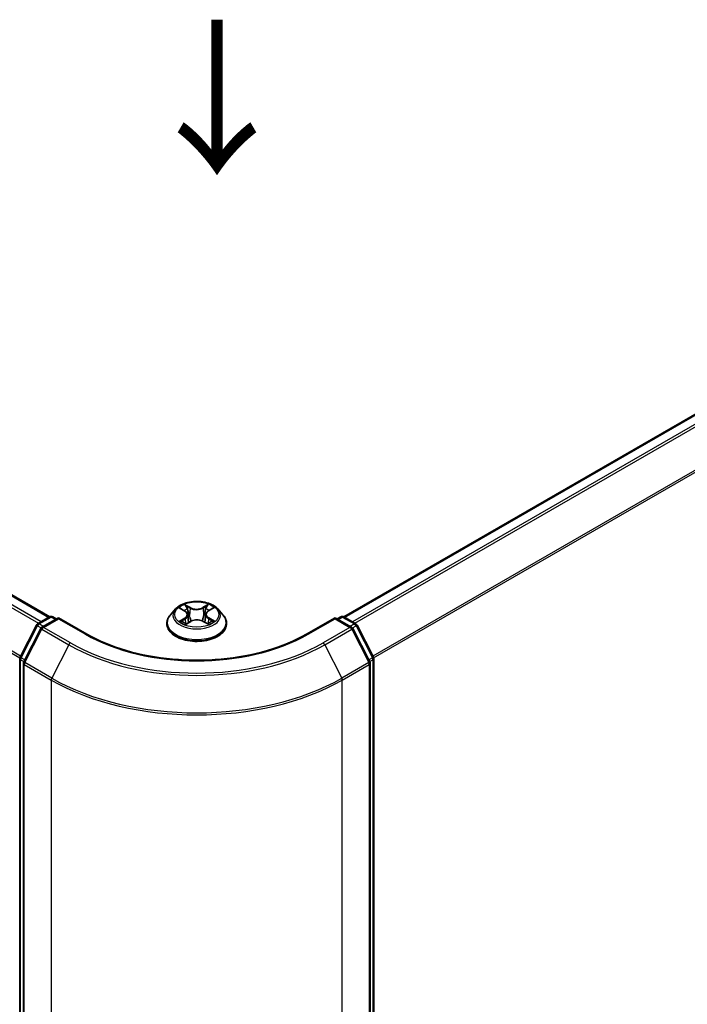
# Model space of a CAD drawing. Units: millimetres. Extents: x 7 to 4945, y 4 to 1128.
# Drawn here: x 38 to 49, y 103 to 119 of the extents above; entities that cross this region are included whole.
import ezdxf

# ---------------------------------------------------------------- set-up
doc = ezdxf.new("R2010")
doc.units = ezdxf.units.MM
doc.header["$LTSCALE"] = 0.5
doc.layers.get('Defpoints').update_dxf_attribs({"lineweight": 25})
for name, color, linetype, lineweight in [('Dimension (ISO)', 7, 'Continuous', 18), ('Symbol (ISO)', 7, 'Continuous', 18), ('Visible (ISO)', 7, 'Continuous', 35), ('Visible Narrow (ISO)', 7, 'Continuous', 25)]:
    doc.layers.add(name, color=color, linetype=linetype, lineweight=lineweight)
doc.styles.add('Note Text (TK)', font='MS PGothic.ttf')
doc.dimstyles.new('Default - Method 1b (TK)', dxfattribs={"dimscale": 0.5, "dimtxt": 2.5, "dimasz": 2.5, "dimexe": 1, "dimexo": 1.5, "dimgap": 1, "dimtad": 1, "dimdsep": 46, "dimtxsty": 'Note Text (TK)', "dimblk": 'OPEN', "dimcen": 0.09, "dimdle": 5, "dimclrd": 100, "dimclre": 100, "dimclrt": 7, "dimadec": 1, "dimazin": 1, "dimtfac": 1, "dimtmove": 0, "dimatfit": 3, "dimldrblk": 'OPEN', "dimfxl": 1, "dimtolj": 1, "dimlwd": -1, "dimlwe": -1, "dimarcsym": 0})

# ---------------------------------------------------------------- blocks, each defined once
blk = doc.blocks.new('_Open')
at = {"color": 0, "linetype": 'ByBlock', "lineweight": -2}
for p, q in [((-1, 0.167), (0, 0)), ((-1, -0.167), (0, 0)), ((0, 0), (-1, 0))]:
    blk.add_line(p, q, dxfattribs=at)
blk = doc.blocks.new('*D17')
at = {"layer": 'Defpoints', "color": 0}
for p in [(23.183, 105.13), (42.732, 95.359), (34.68, 90.711)]:
    blk.add_point(p, dxfattribs=at)
at = {"layer": 'Dimension (ISO)', "color": 100}
for p, q in [((22.44, 104.701), (16.303, 101.157)), ((17.87, 100.8), (33.608, 91.354)), ((41.989, 94.931), (34.185, 90.425))]:
    blk.add_line(p, q, dxfattribs=at)
at = {"layer": 'Dimension (ISO)', "color": 100, "xscale": 1.25, "yscale": 1.25, "zscale": 1.25}
for p, rotation in [((16.798, 101.443), 149.028418492047), ((34.68, 90.711), 329.028418492047)]:
    blk.add_blockref('_Open', p, dxfattribs=dict(at, rotation=rotation))
at = {"layer": 'Dimension (ISO)', "color": 7, "insert": (25.218, 97.568), "char_height": 1.25, "attachment_point": 4, "rotation": 329.0284, "style": 'Note Text (TK)'}
blk.add_mtext('\\A1;{\\Q29.028;\\W0.825;\\H0.816x;160}', dxfattribs=at)
blk = doc.blocks.new('*D18')
at = {"layer": 'Defpoints', "color": 0}
for p in [(58.134, 105.13), (38.586, 95.359), (46.972, 90.517)]:
    blk.add_point(p, dxfattribs=at)
at = {"layer": 'Dimension (ISO)', "color": 100}
for p, q in [((58.877, 104.701), (65.349, 100.964)), ((63.782, 100.607), (48.044, 91.161)), ((39.329, 94.931), (47.468, 90.232))]:
    blk.add_line(p, q, dxfattribs=at)
at = {"layer": 'Dimension (ISO)', "color": 100, "xscale": 1.25, "yscale": 1.25, "zscale": 1.25}
for p, rotation in [((64.854, 101.25), 30.97158150795293), ((46.972, 90.517), 210.9715815079529)]:
    blk.add_blockref('_Open', p, dxfattribs=dict(at, rotation=rotation))
at = {"layer": 'Dimension (ISO)', "color": 7, "insert": (54.625, 96.288), "char_height": 1.25, "attachment_point": 4, "rotation": 30.9716, "style": 'Note Text (TK)'}
blk.add_mtext('\\A1;{\\Q-29.028;\\W0.825;\\H0.816x;160}', dxfattribs=at)

msp = doc.modelspace()

# ---------------------------------------------------------------- linework, layer by layer
at = {"layer": 'Visible (ISO)'}
for p, q in [((38.2781, 109.2551), (25.3277, 116.732)), ((55.9897, 116.732), (43.0393, 109.2551)), ((40.3169, 109.3824), (40.2342, 109.2901)), ((40.3959, 109.3907), (40.4676, 109.3488)), ((40.8473, 109.3513), (40.9171, 109.394)), ((41.0005, 109.3824), (41.0832, 109.2901)), ((38.0812, 109.1414), (38.2767, 109.2543)), ((38.4195, 109.2415), (38.1518, 109.0869)), ((38.3267, 109.2543), (38.3842, 109.2211)), ((38.4195, 109.2246), (38.4195, 109.2415)), ((38.8806, 108.9753), (38.4195, 109.2415)), ((40.4852, 109.1388), (40.5579, 109.1803)), ((40.5126, 109.2898), (40.5263, 109.1622)), ((40.7638, 109.1817), (40.8385, 109.141)), ((40.8049, 109.2938), (40.7912, 109.1668)), ((42.8979, 109.2415), (42.4368, 108.9753)), ((42.8979, 109.2415), (42.8979, 109.2246)), ((43.1656, 109.0869), (42.8979, 109.2415)), ((42.9332, 109.2211), (42.9907, 109.2543)), ((43.0407, 109.2543), (43.2362, 109.1414)), ((37.7975, 108.6023), (38.0617, 109.1208)), ((38.1323, 109.0663), (37.8564, 108.5249)), ((40.1754, 109.1429), (40.1754, 109.1485)), ((41.142, 109.1429), (41.142, 109.1485)), ((43.461, 108.5249), (43.1851, 109.0663)), ((43.2558, 109.1208), (43.5199, 108.6023)), ((37.7921, 96.0027), (37.7921, 108.5796)), ((43.5254, 108.5796), (43.5254, 96.0027)), ((37.851, 108.5022), (37.851, 95.876)), ((43.4664, 95.876), (43.4664, 108.5022))]:
    msp.add_line(p, q, dxfattribs=at)
for centre, start, end in [((38.3017, 109.211), 60, 120), ((43.0157, 109.211), 60, 120), ((38.1062, 109.0981), 120, 153.00449), ((38.1768, 109.0436), 120, 153.00449), ((43.1406, 109.0436), 26.99551, 60), ((43.2112, 109.0981), 26.99551, 60), ((37.8421, 108.5796), 153.00449, 180), ((43.4754, 108.5796), 0, 26.99551), ((37.901, 108.5022), 153.00449, 180), ((43.4164, 108.5022), 0, 26.99551)]:
    msp.add_arc(centre, 0.05, start, end, dxfattribs=at)
for points, knots in [([(41.0005, 109.3824), (40.9801, 109.4052), (40.9541, 109.4252), (40.8928, 109.4596), (40.8571, 109.4738), (40.7805, 109.4945), (40.7396, 109.5011), (40.6567, 109.5061), (40.6147, 109.5046), (40.5335, 109.4938), (40.4943, 109.4845), (40.4221, 109.4585), (40.3893, 109.4418), (40.3447, 109.4098), (40.3297, 109.3966), (40.3169, 109.3824)], [1.251372, 1.251372, 1.251372, 1.251372, 1.572385, 1.572385, 1.9068136, 1.9068136, 2.239891, 2.239891, 2.5712044, 2.5712044, 2.9029404, 2.9029404, 3.2369183, 3.2369183, 3.4378315, 3.4378315, 3.4378315, 3.4378315]), ([(40.5126, 109.2898), (40.5121, 109.2944), (40.511, 109.299), (40.5078, 109.3079), (40.5057, 109.3122), (40.5004, 109.3205), (40.4973, 109.3245), (40.4902, 109.3322), (40.4862, 109.3358), (40.4775, 109.3426), (40.4727, 109.3458), (40.4676, 109.3488)], [0.83570877, 0.83570877, 0.83570877, 0.83570877, 0.97923562, 0.97923562, 1.12276247, 1.12276247, 1.26628933, 1.26628933, 1.40981618, 1.40981618, 1.55334303, 1.55334303, 1.55334303, 1.55334303]), ([(40.8473, 109.3513), (40.8425, 109.3484), (40.838, 109.3452), (40.8298, 109.3385), (40.826, 109.3349), (40.8193, 109.3275), (40.8164, 109.3236), (40.8114, 109.3155), (40.8094, 109.3113), (40.8063, 109.3026), (40.8053, 109.2982), (40.8049, 109.2938)], [3.15904595, 3.15904595, 3.15904595, 3.15904595, 3.2979357, 3.2979357, 3.43682545, 3.43682545, 3.5757152, 3.5757152, 3.71460496, 3.71460496, 3.85349471, 3.85349471, 3.85349471, 3.85349471]), ([(40.2342, 109.2901), (40.2268, 109.2818), (40.22, 109.2732), (40.2076, 109.2555), (40.2021, 109.2464), (40.1926, 109.2277), (40.1886, 109.2181), (40.182, 109.1986), (40.1795, 109.1887), (40.1762, 109.1687), (40.1754, 109.1586), (40.1754, 109.1485)], [3.43783145, 3.43783145, 3.43783145, 3.43783145, 3.53334478, 3.53334478, 3.6288581, 3.6288581, 3.72437142, 3.72437142, 3.81988474, 3.81988474, 3.91539807, 3.91539807, 3.91539807, 3.91539807]), ([(40.4316, 109.1742), (40.4347, 109.1717), (40.4381, 109.1692), (40.4452, 109.1642), (40.449, 109.1617), (40.4571, 109.1568), (40.4614, 109.1544), (40.4704, 109.1496), (40.4751, 109.1473), (40.483, 109.1437), (40.486, 109.1423), (40.4891, 109.141)], [4.535054, 4.535054, 4.535054, 4.535054, 4.60515099, 4.60515099, 4.67524798, 4.67524798, 4.74534497, 4.74534497, 4.81544195, 4.81544195, 4.85787814, 4.85787814, 4.85787814, 4.85787814]), ([(40.7638, 109.1817), (40.7526, 109.1878), (40.7399, 109.1929), (40.7125, 109.2005), (40.6979, 109.203), (40.6681, 109.2055), (40.6528, 109.2054), (40.6231, 109.2025), (40.6085, 109.1998), (40.5815, 109.1918), (40.5689, 109.1866), (40.5579, 109.1803)], [1.5882496, 1.5882496, 1.5882496, 1.5882496, 1.8954276, 1.8954276, 2.2026055, 2.2026055, 2.5097835, 2.5097835, 2.8169614, 2.8169614, 3.1241394, 3.1241394, 3.1241394, 3.1241394]), ([(40.834, 109.1435), (40.8368, 109.1447), (40.8395, 109.146), (40.847, 109.1496), (40.8516, 109.1519), (40.8603, 109.1568), (40.8644, 109.1592), (40.8722, 109.1642), (40.8759, 109.1667), (40.8827, 109.1717), (40.8859, 109.1742), (40.8888, 109.1767)], [6.14074877, 6.14074877, 6.14074877, 6.14074877, 6.18001191, 6.18001191, 6.25021501, 6.25021501, 6.32041812, 6.32041812, 6.39062122, 6.39062122, 6.46082432, 6.46082432, 6.46082432, 6.46082432]), ([(41.142, 109.1485), (41.142, 109.1586), (41.1412, 109.1687), (41.1379, 109.1887), (41.1354, 109.1986), (41.1289, 109.2181), (41.1248, 109.2277), (41.1153, 109.2464), (41.1098, 109.2555), (41.0975, 109.2732), (41.0906, 109.2818), (41.0832, 109.2901)], [0.77380541, 0.77380541, 0.77380541, 0.77380541, 0.86931873, 0.86931873, 0.96483206, 0.96483206, 1.06034538, 1.06034538, 1.1558587, 1.1558587, 1.25137202, 1.25137202, 1.25137202, 1.25137202]), ([(40.1754, 109.1429), (40.1754, 109.1131), (40.1832, 109.0834), (40.2137, 109.0264), (40.2369, 108.9993), (40.2966, 108.9502), (40.3338, 108.9283), (40.4178, 108.8927), (40.4646, 108.8789), (40.5632, 108.8608), (40.6149, 108.8564), (40.718, 108.8573), (40.7693, 108.8627), (40.8667, 108.8826), (40.9127, 108.8972), (40.9949, 108.9344), (41.031, 108.9571), (41.0893, 109.0085), (41.1115, 109.0373), (41.1364, 109.0921), (41.142, 109.1175), (41.142, 109.1429)], [3.9153981, 3.9153981, 3.9153981, 3.9153981, 4.2151086, 4.2151086, 4.5275196, 4.5275196, 4.8520127, 4.8520127, 5.1777406, 5.1777406, 5.5024911, 5.5024911, 5.8268459, 5.8268459, 6.15168, 6.15168, 6.4774774, 6.4774774, 6.8013925, 6.8013925, 7.0569907, 7.0569907, 7.0569907, 7.0569907]), ([(42.4368, 108.9753), (42.2519, 108.8685), (42.0368, 108.7782), (41.5677, 108.6402), (41.3138, 108.5925), (40.7924, 108.5449), (40.525, 108.5449), (40.0037, 108.5925), (39.7497, 108.6402), (39.2806, 108.7782), (39.0655, 108.8685), (38.8806, 108.9753)], [3.1415927, 3.1415927, 3.1415927, 3.1415927, 3.4557519, 3.4557519, 3.7699112, 3.7699112, 4.0840704, 4.0840704, 4.3982297, 4.3982297, 4.712389, 4.712389, 4.712389, 4.712389])]:
    msp.add_open_spline(points, degree=3, knots=knots, dxfattribs=at)
at = {"layer": 'Visible Narrow (ISO)'}
for p, q in [((25.3027, 116.7295), (38.2635, 109.2466)), ((43.0539, 109.2466), (56.0147, 116.7295)), ((25.1507, 116.6271), (38.0987, 109.1515)), ((38.1386, 109.1745), (25.1778, 116.6574)), ((56.1396, 116.6574), (43.1788, 109.1745)), ((43.2187, 109.1515), (56.1667, 116.6271)), ((24.8667, 116.0547), (37.7935, 108.5914)), ((37.8063, 108.6196), (24.8749, 116.0856)), ((56.4426, 116.0856), (43.5111, 108.6196)), ((43.5239, 108.5914), (56.4508, 116.0547)), ((40.3721, 109.4018), (40.4634, 109.3484)), ((40.5576, 109.404), (40.4631, 109.4555)), ((40.4925, 109.4267), (40.5519, 109.3943)), ((40.5519, 109.3943), (40.5436, 109.2762)), ((40.8478, 109.4581), (40.7553, 109.4053)), ((40.7612, 109.3957), (40.8193, 109.4289)), ((40.7612, 109.3957), (40.7697, 109.2778)), ((40.8517, 109.351), (40.9409, 109.4056)), ((38.1062, 109.1389), (38.3017, 109.2518)), ((38.1768, 109.0844), (38.4195, 109.2246)), ((38.3017, 109.2518), (38.3695, 109.2126)), ((38.4195, 109.2246), (38.8556, 108.9728)), ((40.4657, 109.2342), (40.3766, 109.1796)), ((40.4157, 109.1904), (40.4718, 109.2247)), ((40.4697, 109.1271), (40.5621, 109.1799)), ((40.4718, 109.2247), (40.4777, 109.1461)), ((40.7598, 109.1812), (40.8544, 109.1297)), ((40.8481, 109.2272), (40.8422, 109.1473)), ((40.8481, 109.2272), (40.9055, 109.1937)), ((40.9453, 109.1835), (40.854, 109.2368)), ((42.4618, 108.9728), (42.8979, 109.2246)), ((42.8979, 109.2246), (43.1406, 109.0844)), ((42.9479, 109.2126), (43.0157, 109.2518)), ((43.0157, 109.2518), (43.2112, 109.1389)), ((37.8149, 108.59), (38.0791, 109.1086)), ((37.8738, 108.5126), (38.1497, 109.0541)), ((38.0791, 109.1086), (38.1377, 109.0747)), ((38.1741, 109.0998), (38.1062, 109.1389)), ((38.1497, 109.0541), (38.5857, 108.8023)), ((38.6129, 108.8327), (38.1768, 109.0844)), ((43.1406, 109.0844), (42.7045, 108.8327)), ((42.7317, 108.8023), (43.1678, 109.0541)), ((43.2112, 109.1389), (43.1434, 109.0998)), ((43.1678, 109.0541), (43.4436, 108.5126)), ((43.1797, 109.0747), (43.2384, 109.1086)), ((43.2384, 109.1086), (43.5025, 108.59)), ((38.5857, 108.8023), (38.3099, 108.2609)), ((42.7317, 108.8023), (43.0075, 108.2609)), ((37.8067, 95.9823), (37.8067, 108.5592)), ((37.8067, 108.5592), (37.8586, 108.5292)), ((37.8727, 108.5567), (37.8149, 108.59)), ((43.5025, 108.59), (43.4448, 108.5567)), ((43.4588, 108.5292), (43.5107, 108.5592)), ((43.5107, 108.5592), (43.5107, 95.9823)), ((37.8656, 108.4817), (38.3017, 108.23)), ((37.8656, 95.8556), (37.8656, 108.4817)), ((38.3099, 108.2609), (37.8738, 108.5126)), ((43.4436, 108.5126), (43.0075, 108.2609)), ((43.0157, 108.23), (43.4518, 108.4817)), ((43.4518, 108.4817), (43.4518, 95.8556)), ((38.3017, 108.23), (38.3017, 95.6039)), ((43.0157, 95.6039), (43.0157, 108.23))]:
    msp.add_line(p, q, dxfattribs=at)
msp.add_ellipse((40.6587, 109.2926), major_axis=(0.3569, 0), ratio=0.5773503, dxfattribs=at)
for centre, major_axis, ratio, start_param, end_param in [((40.6587, 109.2802), (-0.3849, 0), 0.5773503, 5.8056187, 9.9023446), ((40.6587, 109.2926), (-0.3433, 0), 0.5773503, 5.3186954, 5.7000644), ((40.6587, 109.2548), (0.2687, 0), 0.5773503, 2.1878871, 2.4302964), ((40.4634, 109.3416), (0.0042, 0.0072), 0.5807239, 0, 0.7883457), ((40.3622, 109.2906), (0.1424, 0), 0.5773503, 5.5268332, 7.0627229), ((40.4868, 109.4238), (-0.00677, -0.00486), 0.1795718, 1.0354778, 2.43066), ((40.5075, 109.3808), (-0.00802, -0.00226), 0.2254019, 3.8609343, 5.2163575), ((40.5576, 109.3972), (-0.00399, -0.00732), 0.5603394, 3.9128836, 5.3964134), ((40.6553, 109.4576), (0.1507, 0), 0.5773503, 3.9560369, 5.4919266), ((40.6553, 109.4638), (-0.1424, 0), 0.5773503, 0.8144442, 2.3503339), ((40.7553, 109.3985), (0.00413, -0.00724), 0.5739568, 0.8755778, 2.3591076), ((40.9552, 109.2946), (-0.1424, 0), 0.5773503, 5.5268332, 7.0627229), ((40.8049, 109.3828), (-0.00804, 0.00219), 0.2204733, 4.2271346, 5.5825577), ((40.6587, 109.2548), (0.2687, 0), 0.5773503, 0.7306243, 0.9768911), ((40.8251, 109.4261), (-0.00684, 0.00475), 0.1903081, 0.6952009, 2.0903831), ((40.8517, 109.3442), (-0.00435, 0.00711), 0.5938741, 5.4828361, 6.2831853), ((40.6587, 109.2926), (-0.3433, 0), 0.5773503, 3.747899, 4.1292681), ((38.3017, 109.211), (-0.025, 0.0433), 0.5773503, 5.4977871, 6.2831853), ((38.3017, 109.211), (0.025, 0.0433), 0.5773503, 0, 0.7853982), ((40.6587, 109.1633), (-0.4779, 0), 0.5773503, 5.8056187, 9.9023446), ((40.6587, 109.2926), (0.3433, 0), 0.5773503, 3.747899, 4.1292681), ((40.4218, 109.1877), (-0.00157, -0.00818), 0.7855379, 4.5297964, 5.9249786), ((40.4457, 109.1706), (-0.00709, -0.00438), 0.7331327, 5.1752487, 5.759353), ((40.4657, 109.2274), (0.00435, -0.00711), 0.5938741, 0.8577136, 2.3412434), ((40.3622, 109.2844), (0.1507, 0), 0.5773503, 5.5268332, 6.3450887), ((40.5379, 109.2734), (-0.00802, -0.00226), 0.2253689, 3.8609275, 5.2119734), ((40.5621, 109.1731), (-0.00413, 0.00724), 0.5739568, 5.5007003, 6.2831853), ((40.6621, 109.1214), (0.1424, 0), 0.5773503, 0.8144442, 2.3503339), ((40.7598, 109.1744), (0.00399, 0.00732), 0.5603394, 0, 0.7712909), ((40.7755, 109.2749), (-0.00804, 0.00219), 0.2204397, 4.2315184, 5.5825643), ((40.9552, 109.2884), (-0.1507, 0), 0.5773503, 6.221282, 7.0627229), ((40.854, 109.23), (-0.0042, -0.0072), 0.5807239, 3.9299383, 5.4134682), ((40.6587, 109.2926), (0.3433, 0), 0.5773503, 5.3186954, 5.7000644), ((40.8752, 109.1734), (-0.00707, 0.00441), 0.7263108, 3.6326229, 4.2730596), ((40.8996, 109.1909), (0.00164, -0.00817), 0.7739071, 0.3640218, 1.759204), ((43.0157, 109.211), (-0.025, 0.0433), 0.5773503, 5.4977871, 6.2831853), ((43.0157, 109.211), (0.025, 0.0433), 0.5773503, 0, 0.7853982), ((38.1062, 109.0981), (-0.0446, 0.0227), 0.0739221, 0, 0.9533753), ((38.1062, 109.0981), (0.025, 0.0433), 0.5773503, 0.7853982, 1.6614562), ((38.1062, 109.0981), (-0.025, 0.0433), 0.5773503, 5.4977871, 6.2831853), ((38.1768, 109.0436), (-0.0446, 0.0227), 0.0739221, 0, 0.9533753), ((38.1768, 109.0436), (0.025, 0.0433), 0.5773503, 0.7853982, 1.6614562), ((38.1768, 109.0436), (-0.025, 0.0433), 0.5773503, 5.4977871, 6.2831853), ((40.6587, 109.1485), (-0.4833, 0), 0.5773503, 0, 3.1415927), ((40.6587, 109.1429), (0.4833, 0), 0.5773503, 3.1415927, 6.2831853), ((43.1406, 109.0436), (0.025, 0.0433), 0.5773503, 0, 0.7853982), ((43.1406, 109.0436), (0.025, -0.0433), 0.5773503, 1.4801364, 2.3561945), ((43.1406, 109.0436), (0.0446, 0.0227), 0.0739221, 5.32981, 6.2831853), ((43.2112, 109.0981), (0.025, 0.0433), 0.5773503, 0, 0.7853982), ((43.2112, 109.0981), (0.025, -0.0433), 0.5773503, 1.4801364, 2.3561945), ((43.2112, 109.0981), (0.0446, 0.0227), 0.0739221, 5.32981, 6.2831853), ((38.8556, 108.932), (0.025, 0.0433), 0.5773503, 0, 0.7853982), ((40.6587, 110.0138), (2.55, 0), 0.5773503, 3.9269908, 5.4977871), ((42.4618, 108.932), (-0.025, 0.0433), 0.5773503, 5.4977871, 6.2831853), ((38.6129, 108.7919), (-0.025, -0.0433), 0.5773503, 3.9269908, 4.8030489), ((40.6587, 109.9992), (2.9317, 0), 0.5773503, 3.9269908, 5.4977871), ((40.6587, 110.0138), (-2.8932, 0), 0.5773503, 0.7853982, 2.3561945), ((42.7045, 108.7919), (0.025, -0.0433), 0.5773503, 1.4801364, 2.3561945), ((37.8421, 108.5796), (-0.05, 0), 0.5773503, 0, 0.7853982), ((37.8421, 108.5796), (-0.0446, 0.0227), 0.0739221, 0, 0.9533753), ((37.8421, 108.5796), (0.025, 0.0433), 0.5773503, 1.6614562, 2.3561945), ((43.4754, 108.5796), (0.0446, 0.0227), 0.0739221, 5.32981, 6.2831853), ((43.4754, 108.5796), (0.025, -0.0433), 0.5773503, 0.7853982, 1.4801364), ((43.4754, 108.5796), (0.05, 0), 0.5773503, 5.4977871, 6.2831853), ((37.901, 108.5022), (-0.05, 0), 0.5773503, 0, 0.7853982), ((37.901, 108.5022), (-0.0446, 0.0227), 0.0739221, 0, 0.9533753), ((37.901, 108.5022), (0.025, 0.0433), 0.5773503, 1.6614562, 2.3561945), ((43.4164, 108.5022), (0.0446, 0.0227), 0.0739221, 5.32981, 6.2831853), ((43.4164, 108.5022), (0.025, -0.0433), 0.5773503, 0.7853982, 1.4801364), ((43.4164, 108.5022), (0.05, 0), 0.5773503, 5.4977871, 6.2831853), ((38.337, 108.2504), (0.025, 0.0433), 0.5773503, 1.6614562, 2.3561945), ((40.6587, 109.5908), (3.3333, 0), 0.5773503, 3.9269908, 5.4977871), ((40.6587, 109.617), (-3.3217, 0), 0.5773503, 0.7853982, 2.3561945), ((42.9804, 108.2504), (-0.025, 0.0433), 0.5773503, 3.9269908, 4.6217291)]:
    msp.add_ellipse(centre, major_axis=major_axis, ratio=ratio, start_param=start_param, end_param=end_param, dxfattribs=at)
for points, knots in [([(40.412, 109.3813), (40.4107, 109.3827), (40.4093, 109.3841), (40.4042, 109.3885), (40.4002, 109.3911), (40.3923, 109.3953), (40.3885, 109.397), (40.3804, 109.3998), (40.3762, 109.4009), (40.3721, 109.4018)], [0.002088244, 0.002088244, 0.002088244, 0.002088244, 0.005934038, 0.005934038, 0.0154285, 0.0154285, 0.023744988, 0.023744988, 0.032394303, 0.032394303, 0.032394303, 0.032394303]), ([(40.3721, 109.4018), (40.3759, 109.4004), (40.3797, 109.3988), (40.3871, 109.3955), (40.3907, 109.3937), (40.3947, 109.3914), (40.3953, 109.3911), (40.3959, 109.3907)], [-0.032394303, -0.032394303, -0.032394303, -0.032394303, -0.023744988, -0.023744988, -0.0154285, -0.0154285, -0.014044479, -0.014044479, -0.014044479, -0.014044479]), ([(40.4925, 109.4267), (40.4897, 109.4293), (40.487, 109.432), (40.4802, 109.439), (40.4762, 109.4431), (40.4692, 109.45), (40.4661, 109.4529), (40.4631, 109.4555)], [-0.032055974, -0.032055974, -0.032055974, -0.032055974, -0.02365019, -0.02365019, -0.010200936, -0.010200936, 0.000338329, 0.000338329, 0.000338329, 0.000338329]), ([(40.4631, 109.4555), (40.465, 109.4526), (40.4669, 109.4493), (40.4715, 109.441), (40.4742, 109.4359), (40.4794, 109.4271), (40.4816, 109.4236), (40.4841, 109.4203)], [-0.000338329, -0.000338329, -0.000338329, -0.000338329, 0.010200936, 0.010200936, 0.02365019, 0.02365019, 0.032055974, 0.032055974, 0.032055974, 0.032055974]), ([(40.4841, 109.4203), (40.4883, 109.4145), (40.4921, 109.4082), (40.4986, 109.3951), (40.5013, 109.3882), (40.5032, 109.3813)], [-0.028982846, -0.028982846, -0.028982846, -0.028982846, -0.014585063, -0.014585063, 0, 0, 0, 0]), ([(40.5132, 109.3837), (40.5111, 109.3913), (40.5082, 109.3989), (40.5012, 109.4134), (40.4971, 109.4203), (40.4925, 109.4267)], [0, 0, 0, 0, 0.014585063, 0.014585063, 0.028982846, 0.028982846, 0.028982846, 0.028982846]), ([(40.5032, 109.3813), (40.5083, 109.3634), (40.5133, 109.3455), (40.5235, 109.3097), (40.5285, 109.2918), (40.5336, 109.2739)], [-0.068779854, -0.068779854, -0.068779854, -0.068779854, -0.034389927, -0.034389927, 0, 0, 0, 0]), ([(40.5436, 109.2762), (40.5385, 109.2942), (40.5335, 109.3121), (40.5233, 109.3479), (40.5183, 109.3658), (40.5132, 109.3837)], [0, 0, 0, 0, 0.034389927, 0.034389927, 0.068779854, 0.068779854, 0.068779854, 0.068779854]), ([(40.7991, 109.3856), (40.7942, 109.3677), (40.7893, 109.3497), (40.7795, 109.3137), (40.7746, 109.2957), (40.7697, 109.2778)], [0, 0, 0, 0, 0.034389927, 0.034389927, 0.068779854, 0.068779854, 0.068779854, 0.068779854]), ([(40.7797, 109.2755), (40.7846, 109.2935), (40.7895, 109.3115), (40.7993, 109.3474), (40.8042, 109.3654), (40.8091, 109.3834)], [-0.068779854, -0.068779854, -0.068779854, -0.068779854, -0.034389927, -0.034389927, 0, 0, 0, 0]), ([(40.8193, 109.4289), (40.8148, 109.4224), (40.8107, 109.4154), (40.8039, 109.4008), (40.8011, 109.3932), (40.7991, 109.3856)], [0, 0, 0, 0, 0.014491423, 0.014491423, 0.028982846, 0.028982846, 0.028982846, 0.028982846]), ([(40.8091, 109.3834), (40.811, 109.3903), (40.8135, 109.3971), (40.8198, 109.4104), (40.8236, 109.4167), (40.8277, 109.4226)], [-0.028982846, -0.028982846, -0.028982846, -0.028982846, -0.014491423, -0.014491423, 0, 0, 0, 0]), ([(40.8478, 109.4581), (40.8454, 109.4559), (40.8429, 109.4535), (40.8381, 109.4487), (40.8357, 109.4462), (40.8306, 109.4407), (40.8278, 109.4377), (40.823, 109.4327), (40.8212, 109.4308), (40.8193, 109.4289)], [-0.032394303, -0.032394303, -0.032394303, -0.032394303, -0.023744988, -0.023744988, -0.0154285, -0.0154285, -0.005934038, -0.005934038, 0, 0, 0, 0]), ([(40.8277, 109.4226), (40.8294, 109.425), (40.831, 109.4274), (40.8347, 109.4338), (40.8368, 109.4376), (40.8403, 109.4443), (40.8418, 109.4473), (40.8448, 109.453), (40.8463, 109.4557), (40.8478, 109.4581)], [0, 0, 0, 0, 0.005934038, 0.005934038, 0.0154285, 0.0154285, 0.023744988, 0.023744988, 0.032394303, 0.032394303, 0.032394303, 0.032394303]), ([(40.9409, 109.4056), (40.9359, 109.4045), (40.9308, 109.403), (40.9196, 109.3985), (40.9137, 109.3952), (40.9057, 109.389), (40.9032, 109.3867), (40.901, 109.3842)], [-0.000338329, -0.000338329, -0.000338329, -0.000338329, 0.010200936, 0.010200936, 0.02365019, 0.02365019, 0.030331042, 0.030331042, 0.030331042, 0.030331042]), ([(40.9171, 109.394), (40.9204, 109.396), (40.9238, 109.3979), (40.9317, 109.4018), (40.9363, 109.4038), (40.9409, 109.4056)], [-0.018276751, -0.018276751, -0.018276751, -0.018276751, -0.010200936, -0.010200936, 0.000338329, 0.000338329, 0.000338329, 0.000338329]), ([(40.4157, 109.1904), (40.413, 109.1899), (40.4099, 109.1893), (40.4015, 109.1874), (40.3959, 109.186), (40.3857, 109.183), (40.3811, 109.1814), (40.3766, 109.1796)], [-0.032055974, -0.032055974, -0.032055974, -0.032055974, -0.02365019, -0.02365019, -0.010200936, -0.010200936, 0.000338329, 0.000338329, 0.000338329, 0.000338329]), ([(40.3766, 109.1796), (40.3816, 109.1807), (40.3866, 109.1815), (40.3978, 109.1823), (40.4038, 109.1822), (40.4124, 109.1814), (40.4155, 109.181), (40.418, 109.1805)], [-0.000338329, -0.000338329, -0.000338329, -0.000338329, 0.010200936, 0.010200936, 0.02365019, 0.02365019, 0.032055974, 0.032055974, 0.032055974, 0.032055974]), ([(40.4396, 109.1733), (40.4367, 109.1779), (40.4332, 109.1818), (40.4251, 109.1876), (40.4206, 109.1895), (40.4157, 109.1904)], [0, 0, 0, 0, 0.014585063, 0.014585063, 0.028982846, 0.028982846, 0.028982846, 0.028982846]), ([(40.418, 109.1805), (40.4224, 109.1797), (40.4265, 109.178), (40.4306, 109.175), (40.4311, 109.1746), (40.4316, 109.1742)], [-0.028982846, -0.028982846, -0.028982846, -0.028982846, -0.014585063, -0.014585063, -0.012491664, -0.012491664, -0.012491664, -0.012491664]), ([(40.5336, 109.2739), (40.5408, 109.2483), (40.5491, 109.2231), (40.5605, 109.1937), (40.5625, 109.1887), (40.5645, 109.1838)], [-0.098241255, -0.098241255, -0.098241255, -0.098241255, -0.049120627, -0.049120627, -0.039185236, -0.039185236, -0.039185236, -0.039185236]), ([(40.5723, 109.1875), (40.5705, 109.1922), (40.5687, 109.1969), (40.5581, 109.2259), (40.5504, 109.2509), (40.5436, 109.2762)], [0.039653857, 0.039653857, 0.039653857, 0.039653857, 0.049120627, 0.049120627, 0.098241255, 0.098241255, 0.098241255, 0.098241255]), ([(40.7697, 109.2778), (40.7631, 109.2523), (40.7555, 109.2273), (40.7455, 109.1989), (40.7441, 109.1951), (40.7427, 109.1913)], [0, 0, 0, 0, 0.049120627, 0.049120627, 0.056791471, 0.056791471, 0.056791471, 0.056791471]), ([(40.7507, 109.1881), (40.7523, 109.192), (40.7538, 109.196), (40.7646, 109.2246), (40.7727, 109.2498), (40.7797, 109.2755)], [-0.057034209, -0.057034209, -0.057034209, -0.057034209, -0.049120627, -0.049120627, 0, 0, 0, 0]), ([(40.9055, 109.1937), (40.9005, 109.1927), (40.8959, 109.1907), (40.8876, 109.1848), (40.884, 109.1809), (40.8811, 109.1762)], [0, 0, 0, 0, 0.014491423, 0.014491423, 0.028982846, 0.028982846, 0.028982846, 0.028982846]), ([(40.8888, 109.1767), (40.8895, 109.1773), (40.8903, 109.1779), (40.8947, 109.1811), (40.8989, 109.1829), (40.9034, 109.1837)], [-0.017400167, -0.017400167, -0.017400167, -0.017400167, -0.014491423, -0.014491423, 0, 0, 0, 0]), ([(40.9034, 109.1837), (40.9052, 109.1841), (40.9073, 109.1844), (40.9132, 109.1852), (40.9172, 109.1855), (40.9251, 109.1857), (40.929, 109.1856), (40.937, 109.1849), (40.9412, 109.1843), (40.9453, 109.1835)], [0, 0, 0, 0, 0.005934038, 0.005934038, 0.0154285, 0.0154285, 0.023744988, 0.023744988, 0.032394303, 0.032394303, 0.032394303, 0.032394303]), ([(40.9453, 109.1835), (40.9415, 109.1848), (40.9377, 109.1861), (40.9303, 109.1883), (40.9267, 109.1892), (40.9193, 109.191), (40.9155, 109.1918), (40.9096, 109.1929), (40.9075, 109.1933), (40.9055, 109.1937)], [-0.032394303, -0.032394303, -0.032394303, -0.032394303, -0.023744988, -0.023744988, -0.0154285, -0.0154285, -0.005934038, -0.005934038, 0, 0, 0, 0]), ([(40.4878, 109.1403), (40.4868, 109.1403), (40.4859, 109.1403), (40.4827, 109.1399), (40.4807, 109.1391), (40.4771, 109.1367), (40.4756, 109.1352), (40.4726, 109.1317), (40.4711, 109.1295), (40.4697, 109.1271)], [0.002266843, 0.002266843, 0.002266843, 0.002266843, 0.005934038, 0.005934038, 0.0154285, 0.0154285, 0.023744988, 0.023744988, 0.032394303, 0.032394303, 0.032394303, 0.032394303]), ([(40.4697, 109.1271), (40.4721, 109.1293), (40.4745, 109.1314), (40.4793, 109.1351), (40.4817, 109.1367), (40.4844, 109.1384), (40.4848, 109.1386), (40.4852, 109.1388)], [-0.032394303, -0.032394303, -0.032394303, -0.032394303, -0.023744988, -0.023744988, -0.0154285, -0.0154285, -0.014174199, -0.014174199, -0.014174199, -0.014174199]), ([(40.8544, 109.1297), (40.8525, 109.1326), (40.8505, 109.1351), (40.8459, 109.1397), (40.8432, 109.1415), (40.8386, 109.1426), (40.8372, 109.1427), (40.8356, 109.1426)], [-0.000338329, -0.000338329, -0.000338329, -0.000338329, 0.010200936, 0.010200936, 0.02365019, 0.02365019, 0.029445776, 0.029445776, 0.029445776, 0.029445776]), ([(40.8385, 109.141), (40.8408, 109.1398), (40.843, 109.1384), (40.8483, 109.1348), (40.8513, 109.1323), (40.8544, 109.1297)], [-0.017633623, -0.017633623, -0.017633623, -0.017633623, -0.010200936, -0.010200936, 0.000338329, 0.000338329, 0.000338329, 0.000338329])]:
    msp.add_open_spline(points, degree=3, knots=knots, dxfattribs=at)
for points in [[(40.4452, 109.1643), (40.4433, 109.1673), (40.4415, 109.1703), (40.4396, 109.1733)], [(40.8811, 109.1762), (40.879, 109.1728), (40.8769, 109.1694), (40.8747, 109.166)]]:
    msp.add_open_spline(points, degree=3, dxfattribs=at)

# ---------------------------------------------------------------- texts
at = {"layer": 'Symbol (ISO)', "color": 7, "insert": (40.9503, 119.0435), "char_height": 2, "attachment_point": 4, "rotation": 270, "line_spacing_factor": 1.5, "style": 'Note Text (TK)'}
msp.add_mtext('\\fMS PGothic|b0|i0;{\\H2.0000;→}', dxfattribs=at)

# ---------------------------------------------------------------- dimensions: what is measured, and where the dimension line sits
at = {"layer": 'Dimension (ISO)', "color": 100}
for base, p1, p2, angle, text, picture, middle in [((34.68, 90.7109), (23.1832, 105.1296), (42.7317, 95.3595), 149.02842, '{\\Q29.028;\\W0.825;\\H0.816x;160}', '*D17', (25.6526, 96.129)), ((46.9723, 90.5175), (58.1342, 105.1296), (38.5857, 95.3595), 30.97158, '{\\Q-29.028;\\W0.825;\\H0.816x;160}', '*D18', (55.9132, 95.8837))]:
    dim = msp.add_linear_dim(base=base, p1=p1, p2=p2, angle=angle, text=text, dimstyle='Default - Method 1b (TK)', override={"dimgap": 1, "dimdec": 0, "dimlfac": 2, "dimtol": 0, "dimlim": 0, "dimtp": 0, "dimtm": 0, "dimtdec": 0, "dimtofl": 0, "dimatfit": 1}, dxfattribs=at)
    dim.commit()
    dim.dimension.update_dxf_attribs({"geometry": picture, "text_midpoint": middle, "dimtype": 160})

doc.saveas('drawing.dxf')
